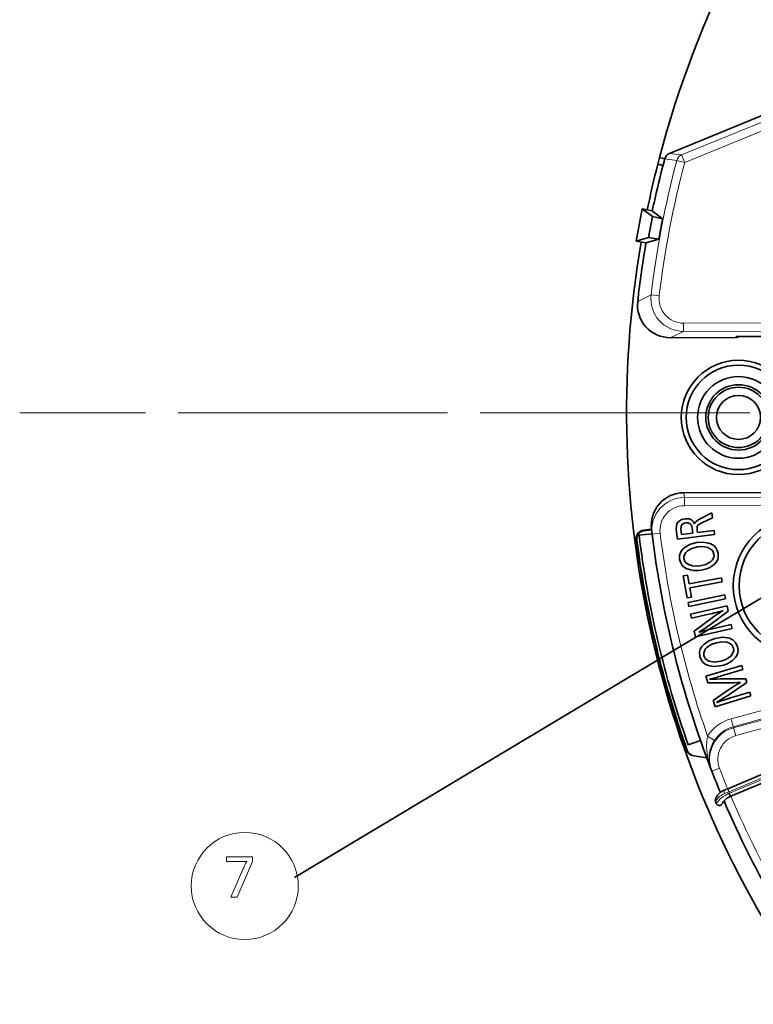
# Model space of a CAD drawing. Extents: x 72 to 826, y 19 to 553.
# Drawn here: x 72 to 117, y 239 to 300 of the extents above; entities that cross this region are included whole.
import ezdxf

# ---------------------------------------------------------------- set-up
doc = ezdxf.new("R2010")
doc.units = 0
doc.linetypes.add('DASHDOT', pattern=[18.5, 12, -3, 0.5, -3])

msp = doc.modelspace()

# ---------------------------------------------------------------- linework, layer by layer
at = {"color": 7, "lineweight": 13, "ltscale": 0.244968}
msp.add_line((121.183739, 295.121063), (112.117584, 291.403534), dxfattribs=at)
at = {"color": 7, "lineweight": 13, "ltscale": 0.244969}
msp.add_line((121.373444, 294.658508), (112.307236, 290.94101), dxfattribs=at)
at = {"color": 7, "lineweight": 35, "ltscale": 0.163549}
msp.add_line((117.42997, 293.981995), (111.377121, 291.500031), dxfattribs=at)
at = {"color": 7, "lineweight": 35, "ltscale": 0.010489}
msp.add_line((110.767044, 291.25174), (110.661919, 290.845551), dxfattribs=at)
at = {"color": 7, "lineweight": 35, "ltscale": 0.0082}
for p, q in [((111.08429, 291.168488), (110.767044, 291.25174)), ((110.661919, 290.845551), (110.979164, 290.762299))]:
    msp.add_line(p, q, dxfattribs=at)
at = {"color": 7, "lineweight": 13, "ltscale": 0.018668}
msp.add_line((111.377121, 291.500031), (112.117584, 291.403534), dxfattribs=at)
at = {"color": 7, "lineweight": 13, "ltscale": 0.012497}
for p, q in [((112.117584, 291.403534), (112.307236, 290.94101)), ((115.437347, 255.844894), (115.305496, 256.327087))]:
    msp.add_line(p, q, dxfattribs=at)
at = {"color": 7, "lineweight": 13, "ltscale": 0.018678}
msp.add_line((111.083138, 291.164337), (111.824089, 291.068542), dxfattribs=at)
at = {"color": 7, "lineweight": 13, "ltscale": 0.002073}
msp.add_line((111.904259, 291.047394), (111.824089, 291.068542), dxfattribs=at)
at = {"color": 7, "lineweight": 13, "ltscale": 0.01042}
msp.add_line((112.307236, 290.94101), (111.904259, 291.047394), dxfattribs=at)
at = {"color": 7, "lineweight": 35, "ltscale": 0.05}
msp.add_line((109.71244, 288.095703), (109.340996, 286.130493), dxfattribs=at)
at = {"color": 7, "lineweight": 35, "ltscale": 0.015204}
for p, q in [((109.71244, 288.095703), (110.310005, 287.982727)), ((109.340996, 286.130493), (109.93856, 286.017517))]:
    msp.add_line(p, q, dxfattribs=at)
at = {"color": 7, "lineweight": 35, "ltscale": 0.019326}
for p, q in [((109.71244, 288.095703), (110.327682, 287.627655)), ((109.340996, 286.130493), (110.084633, 286.341644))]:
    msp.add_line(p, q, dxfattribs=at)
at = {"color": 7, "lineweight": 35, "ltscale": 0.032719}
msp.add_line((110.327682, 287.627655), (110.084633, 286.341644), dxfattribs=at)
at = {"color": 7, "lineweight": 35, "ltscale": 0.020395}
for p, q in [((110.310005, 287.982727), (110.957977, 287.487091)), ((109.93856, 286.017517), (110.722725, 286.242462))]:
    msp.add_line(p, q, dxfattribs=at)
at = {"color": 7, "lineweight": 35, "ltscale": 0.016144}
for p, q in [((110.957977, 287.487091), (110.327682, 287.627655)), ((110.722725, 286.242462), (110.084633, 286.341644))]:
    msp.add_line(p, q, dxfattribs=at)
at = {"color": 7, "lineweight": 13, "ltscale": 0.022853}
msp.add_line((110.251053, 282.83963), (109.430313, 282.437103), dxfattribs=at)
at = {"color": 7, "lineweight": 13, "ltscale": 0.012492}
msp.add_line((110.747169, 282.780029), (110.251053, 282.83963), dxfattribs=at)
at = {"color": 7, "lineweight": 13, "ltscale": 0.260723}
msp.add_line((112.240356, 281.101807), (122.669258, 281.128387), dxfattribs=at)
at = {"color": 7, "lineweight": 13, "ltscale": 0.012499}
for p, q in [((112.240356, 281.101807), (112.241653, 280.601868)), ((112.289474, 269.924469), (112.288177, 270.424408)), ((110.804703, 268.239868), (110.308525, 268.178375)), ((115.27993, 256.392822), (115.148048, 256.875061))]:
    msp.add_line(p, q, dxfattribs=at)
at = {"color": 7, "lineweight": 13, "ltscale": 0.022628}
msp.add_line((112.241653, 280.601868), (111.423065, 280.215637), dxfattribs=at)
at = {"color": 7, "lineweight": 13, "ltscale": 0.260722}
msp.add_line((112.241653, 280.601868), (122.670509, 280.628479), dxfattribs=at)
at = {"color": 7, "lineweight": 35, "ltscale": 0.099369}
msp.add_line((111.423065, 280.215637), (115.397827, 280.225769), dxfattribs=at)
at = {"color": 7, "lineweight": 13, "ltscale": 0.002624}
msp.add_line((115.488655, 280.278351), (115.397827, 280.225769), dxfattribs=at)
at = {"color": 7, "lineweight": 35, "ltscale": 0.179568}
msp.add_line((115.488655, 280.278351), (122.671341, 280.296692), dxfattribs=at)
at = {"color": 7, "linetype": 'DASHDOT', "lineweight": 13}
for p in [(389.286133, 275.615906), (264.288696, 275.615906)]:
    msp.add_line(p, (71.592033, 275.615906), dxfattribs=at)
at = {"color": 7, "lineweight": 35, "ltscale": 0.261078}
msp.add_line((112.252632, 270.717712), (122.695724, 270.744324), dxfattribs=at)
at = {"color": 7, "lineweight": 13, "ltscale": 0.007386}
msp.add_line((112.288177, 270.424408), (112.252632, 270.717712), dxfattribs=at)
at = {"color": 7, "lineweight": 13, "ltscale": 0.260209}
msp.add_line((112.288177, 270.424408), (122.696495, 270.450928), dxfattribs=at)
at = {"color": 7, "lineweight": 13, "ltscale": 0.260208}
msp.add_line((112.289474, 269.924469), (122.697746, 269.951019), dxfattribs=at)
at = {"color": 7, "lineweight": 35, "ltscale": 0.022246}
msp.add_line((113.183037, 269.081512), (113.977982, 269.481354), dxfattribs=at)
at = {"color": 7, "lineweight": 35, "ltscale": 0.01812}
msp.add_line((114.013641, 269.192627), (113.359261, 268.880981), dxfattribs=at)
at = {"color": 7, "lineweight": 35, "ltscale": 0.007273}
msp.add_line((113.977982, 269.481354), (114.013641, 269.192627), dxfattribs=at)
at = {"color": 7, "lineweight": 35, "ltscale": 0.012457}
msp.add_line((109.776924, 268.422821), (110.271729, 268.481567), dxfattribs=at)
at = {"color": 7, "lineweight": 13, "ltscale": 0.001241}
msp.add_line((109.776924, 268.422821), (109.816055, 268.392273), dxfattribs=at)
at = {"color": 7, "lineweight": 35, "ltscale": 0.011576}
msp.add_line((109.816055, 268.392273), (110.275871, 268.446869), dxfattribs=at)
at = {"color": 7, "lineweight": 35, "ltscale": 0.007635}
msp.add_line((110.308525, 268.178375), (110.271729, 268.481567), dxfattribs=at)
at = {"color": 7, "lineweight": 35, "ltscale": 0.004565}
msp.add_line((112.088608, 268.341675), (112.110672, 268.1604), dxfattribs=at)
at = {"color": 7, "lineweight": 35, "ltscale": 0.003891}
msp.add_line((112.813835, 268.247314), (112.794724, 268.401794), dxfattribs=at)
at = {"color": 7, "lineweight": 35, "ltscale": 0.003669}
msp.add_line((113.076248, 268.427216), (113.094292, 268.281586), dxfattribs=at)
at = {"color": 7, "lineweight": 35, "ltscale": 0.025598}
msp.add_line((113.094292, 268.281586), (114.110512, 268.406891), dxfattribs=at)
at = {"color": 7, "lineweight": 35, "ltscale": 0.006273}
msp.add_line((114.110512, 268.406891), (114.141243, 268.157867), dxfattribs=at)
at = {"color": 7, "lineweight": 13, "ltscale": 0.001245}
msp.add_line((109.340157, 267.863617), (109.379272, 267.832825), dxfattribs=at)
at = {"color": 7, "lineweight": 35, "ltscale": 0.02}
msp.add_line((110.304337, 268.21225), (109.510345, 268.114349), dxfattribs=at)
at = {"color": 7, "lineweight": 35, "ltscale": 0.010603}
msp.add_line((111.862335, 267.87674), (111.810699, 268.297699), dxfattribs=at)
at = {"color": 7, "lineweight": 35, "ltscale": 0.057405}
msp.add_line((114.141243, 268.157867), (111.862335, 267.87674), dxfattribs=at)
at = {"color": 7, "lineweight": 35, "ltscale": 0.017713}
msp.add_line((112.110672, 268.1604), (112.813835, 268.247314), dxfattribs=at)
at = {"color": 7, "lineweight": 35, "ltscale": 0.007033}
for p, q in [((112.205589, 265.629242), (112.482262, 265.680145)), ((112.730789, 264.332916), (112.454117, 264.281982))]:
    msp.add_line(p, q, dxfattribs=at)
at = {"color": 7, "lineweight": 35, "ltscale": 0.03425}
msp.add_line((112.454117, 264.281982), (112.205589, 265.629242), dxfattribs=at)
at = {"color": 7, "lineweight": 35, "ltscale": 0.01382}
msp.add_line((112.482262, 265.680145), (112.582336, 265.136475), dxfattribs=at)
at = {"color": 7, "lineweight": 35, "ltscale": 0.050364}
msp.add_line((112.582336, 265.136475), (114.563507, 265.501801), dxfattribs=at)
at = {"color": 7, "lineweight": 35, "ltscale": 0.006279}
msp.add_line((114.563507, 265.501801), (114.609169, 265.254822), dxfattribs=at)
at = {"color": 7, "lineweight": 35, "ltscale": 0.050363}
msp.add_line((114.609169, 265.254822), (112.628136, 264.889008), dxfattribs=at)
at = {"color": 7, "lineweight": 35, "ltscale": 0.014137}
msp.add_line((112.628136, 264.889008), (112.730789, 264.332916), dxfattribs=at)
at = {"color": 7, "lineweight": 35}
msp.add_line((117.151291, 264.359619), (88.417801, 247.158081), dxfattribs=at)
at = {"color": 7, "lineweight": 35, "ltscale": 0.057399}
msp.add_line((112.512421, 264.005219), (114.762245, 264.463257), dxfattribs=at)
at = {"color": 7, "lineweight": 35, "ltscale": 0.057393}
msp.add_line((114.812355, 264.216522), (112.562721, 263.758789), dxfattribs=at)
at = {"color": 7, "lineweight": 35, "ltscale": 0.006294}
msp.add_line((114.762245, 264.463257), (114.812355, 264.216522), dxfattribs=at)
at = {"color": 7, "lineweight": 35, "ltscale": 0.006288}
msp.add_line((112.562721, 263.758789), (112.512421, 264.005219), dxfattribs=at)
at = {"color": 7, "lineweight": 35, "ltscale": 0.057395}
msp.add_line((112.659866, 263.276917), (114.89872, 263.785065), dxfattribs=at)
at = {"color": 7, "lineweight": 35, "ltscale": 0.008145}
msp.add_line((114.89872, 263.785065), (114.971161, 263.467438), dxfattribs=at)
at = {"color": 7, "lineweight": 35, "ltscale": 0.006259}
msp.add_line((112.715347, 263.032776), (112.659866, 263.276917), dxfattribs=at)
at = {"color": 7, "lineweight": 35, "ltscale": 0.027629}
msp.add_line((113.793068, 263.277527), (112.715347, 263.032776), dxfattribs=at)
at = {"color": 7, "lineweight": 35, "ltscale": 0.03697}
msp.add_line((112.896385, 262.234833), (114.079933, 263.12146), dxfattribs=at)
at = {"color": 7, "lineweight": 35, "ltscale": 0.034133}
msp.add_line((114.971161, 263.467438), (113.880112, 262.646667), dxfattribs=at)
at = {"color": 7, "lineweight": 35, "ltscale": 0.057394}
msp.add_line((115.211807, 262.406555), (112.973007, 261.898407), dxfattribs=at)
at = {"color": 7, "lineweight": 35, "ltscale": 0.029209}
msp.add_line((114.016594, 262.39328), (115.155937, 262.65213), dxfattribs=at)
at = {"color": 7, "lineweight": 35, "ltscale": 0.006296}
msp.add_line((115.155937, 262.65213), (115.211807, 262.406555), dxfattribs=at)
at = {"color": 7, "lineweight": 35, "ltscale": 0.008626}
msp.add_line((112.973007, 261.898407), (112.896385, 262.234833), dxfattribs=at)
at = {"color": 7, "lineweight": 35, "ltscale": 0.057392}
msp.add_line((113.603233, 259.477814), (115.800697, 260.14212), dxfattribs=at)
at = {"color": 7, "lineweight": 35, "ltscale": 0.032767}
msp.add_line((115.87355, 259.901794), (114.61898, 259.522339), dxfattribs=at)
at = {"color": 7, "lineweight": 35, "ltscale": 0.006278}
msp.add_line((115.800697, 260.14212), (115.87355, 259.901794), dxfattribs=at)
at = {"color": 7, "lineweight": 35, "ltscale": 0.01056}
msp.add_line((113.725372, 259.073456), (113.603233, 259.477814), dxfattribs=at)
at = {"color": 7, "lineweight": 35, "ltscale": 0.000356}
msp.add_line((113.818939, 259.288177), (113.833138, 259.289032), dxfattribs=at)
at = {"color": 7, "lineweight": 35, "ltscale": 0.005779}
msp.add_line((113.833138, 259.289032), (114.063995, 259.301056), dxfattribs=at)
at = {"color": 7, "lineweight": 35, "ltscale": 0.003069}
msp.add_line((114.025185, 259.348389), (113.907143, 259.314728), dxfattribs=at)
at = {"color": 7, "lineweight": 35, "ltscale": 0.005304}
msp.add_line((114.228645, 259.408569), (114.025185, 259.348389), dxfattribs=at)
at = {"color": 7, "lineweight": 35, "ltscale": 0.010164}
msp.add_line((114.61898, 259.522339), (114.228645, 259.408569), dxfattribs=at)
at = {"color": 7, "lineweight": 35, "ltscale": 0.029067}
msp.add_line((114.884773, 259.320007), (116.047447, 259.325684), dxfattribs=at)
at = {"color": 7, "lineweight": 35, "ltscale": 0.006127}
msp.add_line((116.047447, 259.325684), (116.118423, 259.091095), dxfattribs=at)
at = {"color": 7, "lineweight": 35, "ltscale": 0.029916}
msp.add_line((114.921989, 259.082794), (113.725372, 259.073456), dxfattribs=at)
at = {"color": 7, "lineweight": 35, "ltscale": 0.030153}
msp.add_line((114.048302, 258.006165), (115.047516, 258.681641), dxfattribs=at)
at = {"color": 7, "lineweight": 35, "ltscale": 0.004954}
msp.add_line((115.047516, 258.681641), (115.212982, 258.79068), dxfattribs=at)
at = {"color": 7, "lineweight": 35, "ltscale": 0.029094}
msp.add_line((116.118423, 259.091095), (115.148247, 258.448364), dxfattribs=at)
at = {"color": 7, "lineweight": 35, "ltscale": 0.057398}
msp.add_line((116.36544, 258.274506), (114.167839, 257.609863), dxfattribs=at)
at = {"color": 7, "lineweight": 35, "ltscale": 0.004432}
msp.add_line((114.710571, 258.026794), (114.878647, 258.083221), dxfattribs=at)
at = {"color": 7, "lineweight": 35, "ltscale": 0.006367}
msp.add_line((114.985893, 258.332886), (114.771194, 258.195892), dxfattribs=at)
at = {"color": 7, "lineweight": 35, "ltscale": 0.004753}
msp.add_line((114.878647, 258.083221), (115.059402, 258.142151), dxfattribs=at)
at = {"color": 7, "lineweight": 35, "ltscale": 0.004981}
msp.add_line((115.148247, 258.448364), (114.985893, 258.332886), dxfattribs=at)
at = {"color": 7, "lineweight": 35, "ltscale": 0.032213}
msp.add_line((115.059402, 258.142151), (116.29274, 258.515167), dxfattribs=at)
at = {"color": 7, "lineweight": 13, "ltscale": 0.138197}
msp.add_line((115.148048, 256.875061), (120.480133, 258.333313), dxfattribs=at)
at = {"color": 7, "lineweight": 35, "ltscale": 0.006285}
msp.add_line((116.29274, 258.515167), (116.36544, 258.274506), dxfattribs=at)
at = {"color": 7, "lineweight": 35, "ltscale": 0.010348}
msp.add_line((114.167839, 257.609863), (114.048302, 258.006165), dxfattribs=at)
at = {"color": 7, "lineweight": 35, "ltscale": 0.003872}
msp.add_line((114.381081, 257.948273), (114.248055, 257.868958), dxfattribs=at)
at = {"color": 7, "lineweight": 35, "ltscale": 0.001169}
msp.add_line((114.248055, 257.868958), (114.292984, 257.881958), dxfattribs=at)
at = {"color": 7, "lineweight": 35, "ltscale": 0.003934}
msp.add_line((114.292984, 257.881958), (114.440292, 257.937286), dxfattribs=at)
at = {"color": 7, "lineweight": 35, "ltscale": 0.001408}
msp.add_line((114.565971, 257.979736), (114.61956, 257.99704), dxfattribs=at)
at = {"color": 7, "lineweight": 35, "ltscale": 0.002394}
msp.add_line((114.61956, 257.99704), (114.710571, 258.026794), dxfattribs=at)
at = {"color": 7, "lineweight": 13, "ltscale": 0.138198}
msp.add_line((115.27993, 256.392822), (120.612038, 257.851074), dxfattribs=at)
at = {"color": 7, "lineweight": 13, "ltscale": 0.13832}
msp.add_line((115.305496, 256.327087), (120.642288, 257.786652), dxfattribs=at)
at = {"color": 7, "lineweight": 13, "ltscale": 0.138321}
msp.add_line((115.437347, 255.844894), (120.774193, 257.304443), dxfattribs=at)
at = {"color": 7, "lineweight": 13, "ltscale": 0.001763}
msp.add_line((115.305496, 256.327087), (115.27993, 256.392822), dxfattribs=at)
at = {"color": 7, "lineweight": 13, "ltscale": 0.012498}
msp.add_line((114.128479, 255.55011), (113.708748, 255.821686), dxfattribs=at)
at = {"color": 7, "lineweight": 35, "ltscale": 0.224998}
msp.add_line((123.237442, 256.083679), (114.940712, 252.596146), dxfattribs=at)
at = {"color": 7, "lineweight": 13, "ltscale": 0.224999}
msp.add_line((123.314957, 255.899277), (115.018181, 252.411789), dxfattribs=at)
at = {"color": 7, "lineweight": 13, "ltscale": 0.225}
msp.add_line((123.353699, 255.807114), (115.0569, 252.319595), dxfattribs=at)
at = {"color": 7, "lineweight": 35, "ltscale": 0.019999}
msp.add_line((112.517471, 255.290298), (113.272171, 255.555557), dxfattribs=at)
at = {"color": 7, "lineweight": 35, "ltscale": 0.225}
msp.add_line((123.431221, 255.622711), (115.134422, 252.135193), dxfattribs=at)
at = {"color": 7, "lineweight": 13, "ltscale": 0.001269}
msp.add_line((112.468086, 254.935333), (112.422813, 254.958313), dxfattribs=at)
at = {"color": 7, "lineweight": 35, "ltscale": 0.001267}
msp.add_line((112.71508, 254.65625), (112.669792, 254.67897), dxfattribs=at)
at = {"color": 7, "lineweight": 35, "ltscale": 0.020227}
msp.add_line((112.861572, 254.609116), (113.660698, 254.482544), dxfattribs=at)
at = {"color": 7, "lineweight": 13, "ltscale": 0.0125}
msp.add_line((114.435326, 253.853745), (113.969383, 253.672394), dxfattribs=at)
at = {"color": 7, "lineweight": 35, "ltscale": 0.002269}
msp.add_line((113.969383, 253.672394), (113.936531, 253.756989), dxfattribs=at)
at = {"color": 7, "lineweight": 35, "ltscale": 0.001949}
msp.add_line((114.230103, 252.049744), (114.19384, 251.980743), dxfattribs=at)
at = {"color": 7, "lineweight": 35, "ltscale": 0.00577}
msp.add_line((114.940712, 252.596146), (114.727936, 252.506699), dxfattribs=at)
at = {"color": 7, "lineweight": 13, "ltscale": 0.007211}
msp.add_line((115.018181, 252.411789), (114.75219, 252.300201), dxfattribs=at)
at = {"color": 7, "lineweight": 13, "ltscale": 0.004999}
msp.add_line((115.018181, 252.411789), (114.940712, 252.596146), dxfattribs=at)
at = {"color": 7, "lineweight": 13, "ltscale": 0.001602}
msp.add_line((114.997849, 252.294739), (115.0569, 252.319595), dxfattribs=at)
at = {"color": 7, "lineweight": 13, "ltscale": 0.0025}
msp.add_line((115.018181, 252.411789), (115.0569, 252.319595), dxfattribs=at)
at = {"color": 7, "lineweight": 13, "ltscale": 0.005001}
msp.add_line((115.0569, 252.319595), (115.134422, 252.135193), dxfattribs=at)
at = {"color": 7, "lineweight": 35, "ltscale": 0.001282}
msp.add_line((115.087135, 252.115341), (115.134422, 252.135193), dxfattribs=at)
at = {"color": 7, "lineweight": 13, "ltscale": 0.002254}
msp.add_line((114.236832, 251.88472), (114.18679, 251.809708), dxfattribs=at)
at = {"color": 7, "lineweight": 13}
for points in [[(112.117538, 291.403534), (112.0168, 291.347839), (111.931473, 291.270538), (111.866074, 291.175751), (111.824081, 291.068542)], [(113.936531, 253.756989), (113.734642, 254.425446), (113.673973, 254.774017), (113.645065, 255.134781), (113.654068, 255.476059), (113.708748, 255.821686)], [(114.752228, 252.300034), (114.717247, 252.410828), (114.711449, 252.460098), (114.715729, 252.49202), (114.721619, 252.502182), (114.727936, 252.506699)], [(115.087135, 252.115341), (115.086006, 252.115509), (115.084785, 252.11644), (115.07605, 252.128647), (114.997849, 252.294739)]]:
    msp.add_lwpolyline(points, dxfattribs=at)
at = {"color": 7, "lineweight": 35}
for points in [[(111.884895, 268.91217), (112.112099, 269.079315), (112.318443, 269.1315)], [(112.898117, 268.824341), (112.8237, 268.962189), (112.726936, 269.055969), (112.60685, 269.113861), (112.318459, 269.131531)], [(113.182999, 269.081543), (113.004028, 268.96286), (112.941933, 268.896057), (112.898102, 268.82431)], [(111.884888, 268.91214), (111.831406, 268.812866), (111.794296, 268.505615), (111.810669, 268.297729)], [(112.105255, 268.712463), (112.085609, 268.650238), (112.077263, 268.46463), (112.088585, 268.341675)], [(112.375366, 268.876343), (112.280945, 268.856506), (112.204453, 268.822601), (112.145905, 268.774567), (112.105301, 268.712433)], [(112.645416, 268.81546), (112.497215, 268.876404), (112.375328, 268.876373)], [(112.794777, 268.401794), (112.737267, 268.669922), (112.695518, 268.758362), (112.645485, 268.81543)], [(113.081909, 268.685303), (113.07048, 268.645844), (113.067627, 268.516724), (113.076225, 268.427277)], [(113.359253, 268.880981), (113.170784, 268.775909), (113.113792, 268.728729), (113.081902, 268.685303)], [(111.998672, 266.651459), (111.998703, 266.904724), (112.084824, 267.13501), (112.191978, 267.27356), (112.331192, 267.393372)], [(113.053627, 267.665192), (112.653343, 267.563263), (112.331161, 267.393372)], [(113.093208, 267.397949), (112.753387, 267.3125), (112.472244, 267.158722), (112.371162, 267.062622)], [(113.05365, 267.665192), (113.423599, 267.690338), (113.767433, 267.638336), (113.915115, 267.583893)], [(113.722229, 267.361725), (113.421555, 267.417328), (113.093208, 267.397949)], [(114.098946, 266.963776), (114.059067, 267.094879), (113.982979, 267.204926), (113.722282, 267.361694)], [(114.352806, 267.008392), (114.303879, 267.192078), (114.222298, 267.341766), (114.108986, 267.463745), (113.915085, 267.583893)], [(111.998642, 266.651489), (112.048355, 266.462952), (112.130234, 266.310181), (112.243019, 266.186493), (112.389153, 266.088013), (112.671265, 265.989014)], [(112.255478, 266.685028), (112.286957, 266.57074), (112.343681, 266.471222), (112.532791, 266.316681)], [(112.371162, 267.062622), (112.25869, 266.845062), (112.255516, 266.684998)], [(113.265236, 266.243103), (113.608864, 266.330292), (113.889793, 266.489563), (113.988525, 266.589203)], [(113.968193, 266.214508), (114.138031, 266.346466), (114.255051, 266.487732), (114.327957, 266.639282), (114.36145, 266.804169), (114.352875, 267.008331)], [(113.988472, 266.589203), (114.048462, 266.67804), (114.086891, 266.770142), (114.103706, 266.865417), (114.098892, 266.963806)], [(112.532845, 266.31662), (112.793365, 266.234131), (113.090401, 266.223511), (113.265236, 266.243103)], [(113.177284, 262.179962), (113.48069, 262.36142), (113.880096, 262.646667)], [(114.182549, 261.799927), (113.794556, 261.657349), (113.492027, 261.455475)], [(115.047997, 261.807281), (114.647438, 261.867035), (114.182526, 261.799957)], [(115.048012, 261.807281), (115.253616, 261.70755), (115.41333, 261.55542), (115.542542, 261.279907)], [(113.49205, 261.455444), (113.350624, 261.301971), (113.261589, 261.146545), (113.216911, 260.986755), (113.237297, 260.683258)], [(113.565857, 261.130402), (113.476013, 260.902649), (113.489296, 260.743042)], [(114.249771, 261.537903), (113.920288, 261.418121), (113.65638, 261.236298), (113.565857, 261.130402)], [(114.878967, 261.566864), (114.585243, 261.591766), (114.249786, 261.537903)], [(115.294426, 261.20932), (115.193344, 261.399628), (115.054947, 261.503845), (114.87899, 261.566864)], [(115.222923, 260.8255), (115.307777, 261.053772), (115.294426, 261.20932)], [(115.241402, 260.450684), (115.396523, 260.599121), (115.498352, 260.751617), (115.555344, 260.909943), (115.571815, 261.077667), (115.542534, 261.279938)], [(113.97435, 260.093475), (113.758545, 260.136536), (113.568375, 260.219696), (113.420792, 260.33786), (113.310608, 260.492218), (113.237259, 260.683289)], [(113.489296, 260.743042), (113.543434, 260.613373), (113.632332, 260.50708), (113.802994, 260.405029)], [(114.539032, 260.407349), (114.871948, 260.529083), (115.13501, 260.716248), (115.222923, 260.8255)], [(113.803009, 260.405029), (114.132408, 260.348236), (114.539063, 260.407349)]]:
    msp.add_lwpolyline(points, dxfattribs=at)
at = {"color": 7, "lineweight": 13}
msp.add_lwpolyline([(85.846451, 248.426254), (85.846451, 248.13063), (84.907074, 245.942749), (84.51091, 245.942749), (85.258209, 247.64444), (85.282974, 247.700409), (85.307434, 247.754883), (85.331589, 247.807846), (85.355453, 247.859314), (85.379013, 247.909286), (85.402267, 247.957764), (85.425232, 248.00473), (85.447891, 248.050201), (85.470245, 248.094162), (85.492302, 248.136627), (85.490776, 248.136627), (85.489182, 248.136627), (85.487534, 248.136627), (85.485825, 248.136627), (85.484055, 248.136627), (85.482224, 248.136627), (85.480331, 248.136627), (85.478378, 248.136627), (85.476372, 248.136627), (85.474297, 248.136627), (85.450226, 248.135498), (85.427238, 248.134476), (85.405334, 248.133575), (85.384506, 248.132797), (85.364754, 248.132126), (85.346085, 248.131592), (85.328499, 248.131165), (85.311996, 248.130875), (85.29657, 248.130692), (85.282219, 248.13063), (84.249809, 248.13063), (84.249809, 248.426254)], close=True, dxfattribs=at)
at = {"color": 7, "lineweight": 35}
for centre, radius in [((115.600319, 275.333221), 3.5), ((115.600319, 275.333221), 3.2), ((115.600319, 275.333221), 2.5), ((115.600319, 275.333221), 2), ((115.600319, 275.333221), 1.849), ((115.600319, 275.333221), 1.349), ((119.643478, 265.026703), 4.359725), ((119.643478, 265.026703), 4.006171)]:
    msp.add_circle(centre, radius, dxfattribs=at)
at = {"color": 7, "lineweight": 13}
msp.add_circle((85.37262, 246.639191), 3.277875, dxfattribs=at)
at = {"color": 7, "lineweight": 35}
for centre, radius, start, end in [((170.349609, 275.615906), 61.599998, 140.295842, 165.295837), ((111.566811, 291.037354), 0.500056, 112.29137, 165.289198), ((170.349609, 275.615906), 61.599998, 165.686073, 168.365679), ((170.349609, 275.615906), 61.272064, 165.299853, 167.612405), ((170.024521, 273.494934), 61.446911, 165.615326, 166.362521), ((166.481628, 276.347046), 56.630138, 168.655061, 169.936623), ((170.349609, 275.615906), 61.599998, 170.226004, 216.019448), ((170.349609, 275.615906), 61.300003, 170.230567, 173.611128), ((111.416992, 282.214874), 1.999142, 173.617111, 270.173921), ((115.396545, 280.726196), 0.500436, 270.145699, 296.591208), ((112.257912, 268.71759), 2.000113, 90.15153, 186.778111), ((109.836166, 267.926361), 0.500003, 96.804148, 187.209697), ((109.875298, 267.895844), 0.500003, 96.804203, 187.242728), ((170.349609, 275.615906), 61.5, 187.241594, 199.627035), ((170.349609, 275.615906), 61.465076, 187.274693, 199.661378), ((170.349609, 275.615906), 61.299999, 187.029161, 199.364456), ((170.349609, 275.615906), 60.5, 187.061468, 201.180316), ((113.021606, 267.677765), 1.725217, 258.28207, 279.59696), ((113.076279, 267.658966), 1.698177, 277.883265, 301.692956), ((111.218002, 275.113861), 12.112633, 282.273793, 286.553972), ((116.834625, 259.532593), 4.523742, 118.605566, 127.50843), ((117.196663, 248.095245), 14.64719, 102.539157, 105.927191), ((114.149727, 261.813995), 1.7299, 264.179174, 285.431034), ((114.204582, 261.799347), 1.701771, 283.782288, 307.552108), ((114.002884, 258.832855), 0.491087, 101.240643, 111.998314), ((114.84491, 242.600418), 16.719263, 89.863406, 92.677116), ((115.014336, 271.076202), 11.993072, 269.558877, 273.394301), ((119.280235, 252.773575), 7.262094, 119.319976, 124.056398), ((104.515778, 273.886261), 18.744394, 301.75675, 303.169203), ((115.123283, 256.119354), 1.942026, 106.675725, 110.590079), ((112.894653, 255.126633), 0.50097, 199.636365, 243.330875), ((112.93985, 255.103973), 0.500996, 199.671582, 243.347022), ((112.93998, 255.104172), 0.501233, 243.340629, 260.99912), ((170.349609, 275.615906), 60.5, 201.266253, 202.597389), ((115.115448, 251.584839), 1, 112.799235, 152.295842), ((115.474648, 251.193481), 1, 112.799235, 151.356131), ((114.370918, 251.887756), 0.2, 152.294053, 202.970153), ((170.349609, 275.615906), 61, 202.971028, 203.092933), ((114.421524, 251.768723), 0.2, 203.092933, 331.358104), ((170.349609, 275.615906), 60.5, 203.13625, 210.081159)]:
    msp.add_arc(centre, radius, start, end, dxfattribs=at)
at = {"color": 7, "lineweight": 13}
for centre, radius, start, end in [((170.349609, 275.615906), 60.531136, 165.209572, 173.146033), ((170.349609, 275.615906), 60.031437, 165.209572, 173.146033), ((112.236359, 282.601501), 1.999567, 173.159871, 270.150917), ((112.235817, 282.601227), 1.499356, 173.151962, 270.17414), ((112.293427, 268.424377), 2.000062, 90.149481, 187.064227), ((112.293457, 268.424408), 1.500088, 90.15164, 187.067192), ((170.349609, 275.615906), 60, 187.061468, 199.262918), ((115.807549, 254.463821), 2.49977, 105.296778, 147.098342), ((115.833214, 254.397903), 2.000085, 105.299578, 201.268357), ((115.807503, 254.463959), 1.999692, 105.296464, 147.100992), ((115.833244, 254.397964), 1.500107, 105.301819, 201.271253), ((115.784004, 254.464478), 1.978914, 146.744155, 200.954332), ((170.349609, 275.615906), 59.999989, 201.266253, 202.560547), ((114.383011, 251.974091), 0.170932, 153.675855, 211.440503), ((115.188942, 251.227234), 1.157647, 112.149971, 145.367367), ((115.651291, 250.688461), 1.733133, 112.136816, 144.677914), ((170.349609, 275.615906), 60, 203.038018, 210.057117)]:
    msp.add_arc(centre, radius, start, end, dxfattribs=at)

doc.saveas('drawing.dxf')
